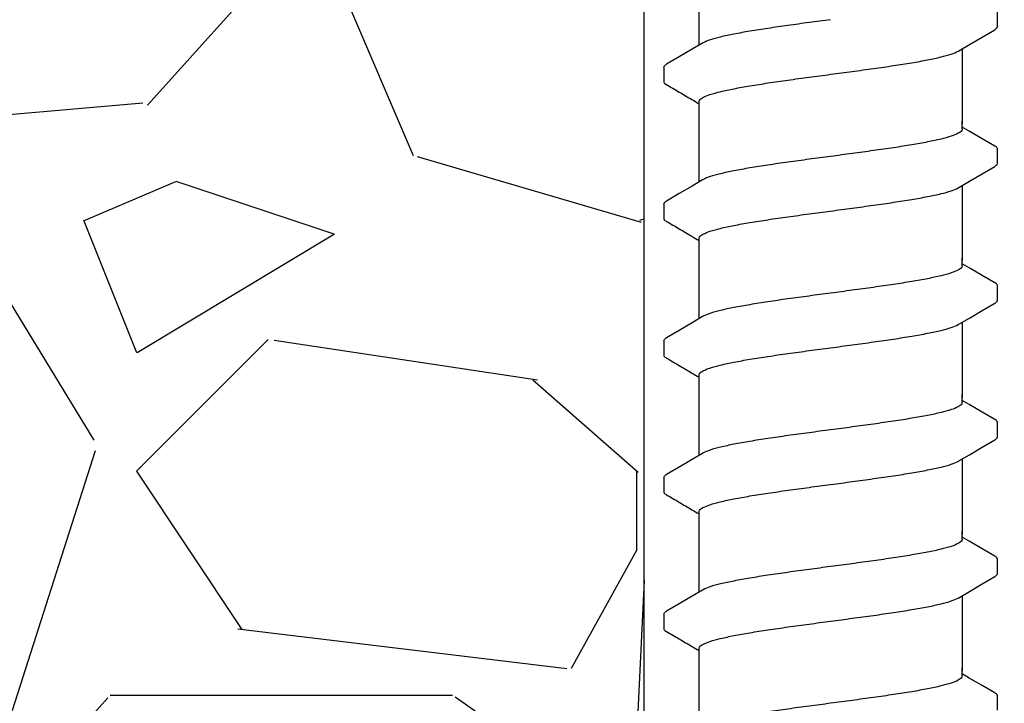
# Model space of a CAD drawing. Extents: x -3 to 189, y -14 to 80.
# Drawn here: x 8 to 10, y 14 to 16 of the extents above; entities that cross this region are included whole.
import ezdxf

# ---------------------------------------------------------------- set-up
doc = ezdxf.new("R2010")
doc.units = 0
doc.header["$MEASUREMENT"] = 0
for name, color, linetype in [('HI-DETL-FINE', 249, 'Continuous'), ('HI-DIMS', 1, 'Continuous'), ('HI-HTCH-FILL', 9, 'Continuous')]:
    doc.layers.add(name, color=color, linetype=linetype)
doc.layers.add('REF', color=5, linetype='Continuous', plot=False)
doc.styles.add('HUNTER', font='ARIALN.TTF')
doc.dimstyles.new('HUNTER-METRIC', dxfattribs={"dimtxt": 0.125, "dimasz": 0.1, "dimexe": 0.05, "dimexo": 0.05, "dimgap": 0.09, "dimtad": 0, "dimtoh": 1, "dimdec": 3, "dimzin": 3, "dimdsep": 46, "dimlunit": 4, "dimtxsty": 'HUNTER', "dimblk": 'ARCHTICK', "dimcen": 0.1, "dimclrd": 249, "dimclre": 249, "dimclrt": 1, "dimadec": 4, "dimazin": 2, "dimtfac": 1, "dimtdec": 3, "dimtofl": 0, "dimtmove": 2, "dimatfit": 0, "dimfxl": 1, "dimfrac": 2, "dimtolj": 1, "dimtzin": 0, "dimarcsym": 0})

# ---------------------------------------------------------------- blocks, each defined once
blk = doc.blocks.new('_ARCHTICK')
at = {"const_width": 0.15}
blk.add_lwpolyline([(-0.5, -0.5), (0.5, 0.5)], dxfattribs=at)
blk = doc.blocks.new('*D6')
at = {"layer": 'Defpoints', "color": 0}
for p in [(-1.240343725134636, 36.63190314155494), (-1.514161795013427, 10.72718990529394), (18.13594252965601, 10.72718990529394)]:
    blk.add_point(p, dxfattribs=at)
at = {"layer": 'HI-DIMS', "color": 249, "lineweight": -2}
for p, q in [((-1.540343725134636, 36.63190314155494), (-1.814161795013426, 36.63190314155494)), ((-1.514161795013426, 36.63190314155494), (-1.514161795013427, 26.60318015705808)), ((-1.514161795013427, 10.72718990529394), (-1.514161795013427, 20.75591288979081)), ((17.83594252965601, 10.72718990529394), (-1.814161795013427, 10.72718990529394))]:
    blk.add_line(p, q, dxfattribs=at)
at = {"layer": 'HI-DIMS', "color": 249, "lineweight": -2, "xscale": 0.6000000000000001, "yscale": 0.6000000000000001, "zscale": 0.6000000000000001}
for p, rotation in [((-1.514161795013426, 36.63190314155494), 90), ((-1.514161795013427, 10.72718990529394), 270)]:
    blk.add_blockref('_ARCHTICK', p, dxfattribs=dict(at, rotation=rotation))
at = {"layer": 'HI-DIMS', "color": 1, "insert": (-1.514161795013427, 23.67954652342444), "char_height": 0.75, "attachment_point": 5, "rotation": 90, "style": 'HUNTER'}
blk.add_mtext('\\A1;26" [660MM]', dxfattribs=at)

msp = doc.modelspace()

# ---------------------------------------------------------------- hatches: boundary and pattern name
at = {"layer": 'HI-HTCH-FILL'}
h = msp.add_hatch(dxfattribs=at)
h.set_pattern_fill('GRAVEL', color=256, scale=2.5, style=0)
h.set_pattern_definition([(228.012787504, (3.658190494771315, 13.18190314155493), (-20.00000000000016, -22.50000000000001), [0.33634, -33.29772011768425]), (184.969740728, (3.433190494771315, 12.93190314155493), (29.99999999999994, 2.500000000000088), [0.57717, -57.13981190307499]), (132.510447078, (2.858190494771315, 12.88190314155493), (25.00000000000029, -27.49999999999966), [0.4069700000000001, -40.29008149024925]), (267.273689006, (1.883190494771315, 12.25690314155493), (2.50000000000006, 50.00000000000004), [0.5255949999999998, -52.03389510407249]), (292.833654178, (1.858190494771315, 11.73190314155492), (-12.49999999999997, 30.00000000000007), [0.5153874999999998, -51.02343282022074]), (357.273689006, (2.058190494771315, 11.25690314155493), (-50.00000000000004, 2.500000000000064), [0.5255949999999998, -52.03389510407249]), (37.6942404667, (2.583190494771315, 11.23190314155492), (-32.49999999999999, -24.99999999999993), [0.6950725, -68.81212137229001]), (72.2553283749, (3.133190494771315, 11.65690314155492), (17.50000000000007, 55.00000000000001), [0.6562199999999998, -64.96580374203346]), (121.429565615, (3.333190494771315, 12.28190314155492), (-20.00000000000005, 32.49999999999997), [0.527375, -52.2101827743225]), (175.236358309, (3.058190494771315, 12.73190314155492), (27.49999999999996, -2.500000000000095), [0.6020800000000001, -29.50190644698075]), (222.397437798, (2.458190494771315, 12.78190314155492), (-29.99999999999991, -27.49999999999993), [0.77862, -77.08343751198724]), (138.814074834, (4.358190494771315, 12.23190314155492), (-17.50000000000008, 15), [0.2657524999999999, -26.30961203183674]), (171.46923439, (4.158190494771315, 12.40690314155492), (32.49999999999999, -4.999999999999988), [0.5055925, -50.0537785403925]), (225, (3.658190494771315, 12.48190314155492), (-3e-16, -2.499999999999832), [0.3535525, -3.18198140593275]), (203.198590514, (3.483190494771315, 12.78190314155492), (12.49999999999997, 4.999999999999939), [0.190395, -18.84903776465975]), (291.801409486, (3.308190494771315, 12.70690314155493), (-2.49999999999921, 7.500000000000257), [0.2692575, -13.19365451783625]), (30.96375653209999, (3.408190494771315, 12.45690314155493), (7.500000000000132, 4.999999999999948), [0.4373224999999999, -14.14005723711325]), (161.565051177, (3.783190494771315, 12.68190314155493), (5.000000000000028, -2.499999999999942), [0.3162274999999999, -7.589466650420998]), (16.389540334, (1.858190494771315, 12.70690314155493), (24.99999999999991, 7.50000000000011), [0.443, -43.8571128666735]), (70.3461759419, (2.283190494771315, 12.83190314155493), (-10.00000000000305, -27.50000000000849), [0.3716524999999999, -36.7935193682975]), (293.198590514, (3.783190494771315, 13.18190314155493), (-4.999999999999926, 12.49999999999998), [0.3807875, -18.65864526465975]), (343.610459666, (3.933190494771315, 12.83190314155493), (-24.99999999999991, 7.500000000000108), [0.4429999999999999, -43.85711286667248]), (339.44395478, (1.858190494771315, 11.15690314155492), (-12.50000000000009, 5.000000000000061), [0.4271999999999999, -20.93280936329374]), (294.775140569, (2.258190494771315, 11.00690314155493), (-12.50000000000001, 27.5), [0.357945, -35.43660765819]), (66.8014094864, (3.808190494771315, 10.68190314155493), (4.999999999999953, 12.49999999999993), [0.3807875, -18.65864526465975]), (17.3540246363, (3.958190494771315, 11.03190314155492), (-32.49999999999994, -9.999999999999908), [0.4190775, -41.48855903560001]), (69.4439547804, (2.583190494771315, 10.68190314155493), (-5.000000000000018, -12.49999999999989), [0.2136, -21.14640936329374]), (101.309932474, (3.658190494771315, 10.68190314155493), (-2.499999999999909, 10.00000000000003), [0.127475, -12.620073783982]), (165.963756532, (3.633190494771315, 10.80690314155493), (7.499999999999897, -2.500000000000004), [0.5153875, -9.79237656404425]), (186.009005957, (3.133190494771315, 10.93190314155493), (25.00000000000011, 2.499999999999958), [0.477625, -47.28480793635701]), (303.690067526, (3.408190494771315, 12.23190314155492), (-2.499999999999968, 4.999999999999964), [0.3605549999999998, -8.653323188659996]), (353.1572265869999, (3.608190494771315, 11.93190314155493), (42.50000000000004, -5.000000000000132), [0.6294850000000001, -62.31890656007075]), (60.9453959009, (4.233190494771315, 11.85690314155492), (-9.99999999999994, -17.49999999999994), [0.25739, -25.4816853524675]), (90, (4.358190494771315, 12.08190314155493), (-2.5, 2.5), [0.15, -2.35]), (120.256437164, (3.083190494771315, 11.00690314155493), (10.00000000000002, -17.50000000000002), [0.34731, -34.38379997362451]), (48.0127875042, (2.908190494771315, 11.30690314155493), (20, 22.49999999999994), [0.67268, -32.96138011768424]), (0, (3.358190494771315, 11.80690314155493), (2.5, 2.5), [0.65, -1.85]), (325.304846469, (4.008190494771315, 11.80690314155493), (25.00000000000035, -17.49999999999956), [0.3952849999999999, -39.13318575210499]), (254.054604099, (4.333190494771316, 11.58190314155493), (-2.500000000000094, -10.00000000000001), [0.364005, -17.83626972320125]), (207.645975364, (4.233190494771315, 11.23190314155492), (-47.49999999999987, -25.00000000000012), [0.5926625, -58.6736854556485]), (175.42607874, (3.708190494771315, 10.95690314155493), (-32.49999999999989, 2.500000000000004), [0.6269975, -62.07268351992225])])
h.paths.add_polyline_path([(1.858190494771315, 10.68190314155493), (9.388392804747355, 10.68190314155493), (9.388392804747355, 30.18119241462313), (4.554733843477038, 30.18190314155493)])

# ---------------------------------------------------------------- linework, layer by layer
at = {"layer": 'HI-DETL-FINE'}
for p, q in [((10.05920706884562, 15.59225346427321), (10.05920974865776, 15.61956764586351)), ((9.425873740845622, 15.51475339910653), (9.425843034701108, 15.48763429565273)), ((10.00586903934562, 15.39375940164985), (9.992540404845611, 15.40164096831652)), ((10.05920706884562, 15.33275002431652), (10.05920974865776, 15.36006420590681)), ((9.425873740845622, 15.25524995914984), (9.425843034701108, 15.22813085569604)), ((10.00586903934562, 15.13425596169316), (9.992540404845611, 15.14213752835983)), ((10.05920706884562, 15.07324658435982), (10.05920974865776, 15.10056076595012)), ((9.425873740845622, 14.99574651919315), (9.425843034701108, 14.96862741573935)), ((10.00586903934562, 14.87475252173647), (9.992540404845611, 14.88263408840314)), ((10.05920706884562, 14.81374314440314), (10.05920974865776, 14.84105732599343)), ((9.425873740845622, 14.73624307923646), (9.425843034701108, 14.70912397578266)), ((10.00586903934562, 14.61524908177978), (9.992540404845611, 14.62313064844645)), ((10.05920706884562, 14.55423970444644), (10.05920974865776, 14.58155388603674)), ((9.425873740845622, 14.47673963927977), (9.425843034701108, 14.44962053582597)), ((10.00586903934562, 14.35574564182309), (9.992540404845611, 14.36362720848975)), ((10.05920706884562, 14.29473626448975), (10.05920974865776, 14.32205044608005))]:
    msp.add_line(p, q, dxfattribs=at)
for points in [[(9.492540404845611, 15.55697767932081), (9.492540404845611, 15.67223968234149)], [(9.98619420967894, 15.54627651710653), (10.00610042851229, 15.5580473482732), (10.03049441634562, 15.57242196593988), (10.0541905885905, 15.58620728459432)], [(9.498886591512273, 15.56073034377321), (9.479211775512274, 15.54909611577319), (9.454817134512295, 15.53472064777322), (9.43095639334563, 15.52070208260654)], [(9.992540404845611, 15.5500291128397), (9.992540404845611, 15.40692317324898)], [(9.492540404845611, 15.40692317324898), (9.492540404845611, 15.44953244183618)], [(9.492540404845611, 15.29747423936412), (9.492540404845611, 15.4127362423848)], [(9.992540404845611, 15.39790670748318), (9.992540404845611, 15.4127362423848)], [(10.0541491085123, 15.36541255014985), (10.03026368017895, 15.37938393414982), (10.00586903934562, 15.39375940164985)], [(9.98619420967894, 15.28677307714984), (10.00610042851229, 15.29854390831651), (10.03049441634562, 15.31291852598318), (10.0541905885905, 15.32670384463763)], [(9.498886591512273, 15.30122690381652), (9.479211775512274, 15.2895926758165), (9.454817134512295, 15.27521720781653), (9.43095639334563, 15.26119864264985)], [(9.992540404845611, 15.29052567288301), (9.992540404845611, 15.14741973329229)], [(9.492540404845611, 15.14741973329229), (9.492540404845611, 15.19002900187949)], [(9.492540404845611, 15.03797079940743), (9.492540404845611, 15.15323280242811)], [(9.992540404845611, 15.13840326752649), (9.992540404845611, 15.15323280242811)], [(10.0541491085123, 15.10590911019315), (10.03026368017895, 15.11988049419313), (10.00586903934562, 15.13425596169316)], [(9.98619420967894, 15.02726963719314), (10.00610042851229, 15.03904046835982), (10.03049441634562, 15.05341508602649), (10.0541905885905, 15.06720040468093)], [(9.498886591512273, 15.04172346385983), (9.479211775512274, 15.03008923585981), (9.454817134512295, 15.01571376785984), (9.43095639334563, 15.00169520269316)], [(9.992540404845611, 15.03102223292632), (9.992540404845611, 14.88791629333559)], [(9.492540404845611, 14.88791629333559), (9.492540404845611, 14.93052556192279)], [(9.492540404845611, 14.77846735945074), (9.492540404845611, 14.89372936247142)], [(9.992540404845611, 14.8788998275698), (9.992540404845611, 14.89372936247142)], [(10.0541491085123, 14.84640567023647), (10.03026368017895, 14.86037705423644), (10.00586903934562, 14.87475252173647)], [(9.98619420967894, 14.76776619723646), (10.00610042851229, 14.77953702840313), (10.03049441634562, 14.7939116460698), (10.0541905885905, 14.80769696472425)], [(9.498886591512273, 14.78222002390314), (9.479211775512274, 14.77058579590312), (9.454817134512295, 14.75621032790315), (9.43095639334563, 14.74219176273647)], [(9.992540404845611, 14.77151879296963), (9.992540404845611, 14.62841285337891)], [(9.492540404845611, 14.62841285337891), (9.492540404845611, 14.67102212196611)], [(9.492540404845611, 14.51896391949405), (9.492540404845611, 14.63422592251473)], [(9.992540404845611, 14.61939638761311), (9.992540404845611, 14.63422592251473)], [(10.0541491085123, 14.58690223027977), (10.03026368017895, 14.60087361427975), (10.00586903934562, 14.61524908177978)], [(9.98619420967894, 14.50826275727976), (10.00610042851229, 14.52003358844644), (10.03049441634562, 14.53440820611311), (10.0541905885905, 14.54819352476755)], [(9.498886591512273, 14.52271658394645), (9.479211775512274, 14.51108235594643), (9.454817134512295, 14.49670688794646), (9.43095639334563, 14.48268832277978)], [(9.992540404845611, 14.51201535301294), (9.992540404845611, 14.36890941342221)], [(9.492540404845611, 14.36890941342221), (9.492540404845611, 14.41151868200941)], [(9.492540404845611, 14.25946047953736), (9.492540404845611, 14.37472248255804)], [(9.992540404845611, 14.35989294765641), (9.992540404845611, 14.37472248255804)], [(10.0541491085123, 14.32739879032308), (10.03026368017895, 14.34137017432306), (10.00586903934562, 14.35574564182309)]]:
    msp.add_lwpolyline(points, dxfattribs=at)
for points, knots in [([(9.742540404845625, 15.60532678643987), (9.728919584431043, 15.60352026786479), (9.701871810752618, 15.59993332700406), (9.662148690648843, 15.59452171537854), (9.624593227367697, 15.58911698595479), (9.590328586334437, 15.58372662795782), (9.56020026662209, 15.57839977725142), (9.534985829093008, 15.57300400504818), (9.51530524154809, 15.567950469919), (9.504084485146322, 15.56334709788055), (9.499308438096461, 15.56104958814049), (9.498844014512285, 15.56081443143987)], [0, 0, 0, 0, 0.0412202901876701, 0.0818535833785749, 0.1202701685577175, 0.1550437541466594, 0.1859130607269721, 0.2120320098739803, 0.2324170136340058, 0.2467544966765738, 0.2483161917346637, 0.2483161917346637, 0.2483161917346637, 0.2483161917346637]), ([(10.0541905885905, 15.58620728459432), (10.05523468784026, 15.58686950740153), (10.0574483172144, 15.58837030655002), (10.0589942177935, 15.59082887090877), (10.05920706884562, 15.59225346427321)], [0, 0, 0, 0, 0.0037091967604521, 0.0080304172384554, 0.0080304172384554, 0.0080304172384554, 0.0080304172384554]), ([(9.742540404845625, 15.50168008643986), (9.756242684801673, 15.5034974089276), (9.783434243410056, 15.50710341332742), (9.823326154675271, 15.51253966892985), (9.86096157427149, 15.51796049762944), (9.895208073808696, 15.52335594413268), (9.92523412490937, 15.528676087032), (9.950296012287914, 15.53405131554614), (9.96985611863197, 15.53908647074795), (9.981012522870188, 15.54366581481899), (9.985778279226153, 15.54596201723541), (9.986236059012276, 15.54619389810655)], [0, 0, 0, 0, 0.0414668088133766, 0.0822887126089254, 0.1207818702466302, 0.1555345515046309, 0.186296667462012, 0.2122382984409665, 0.2324465012733692, 0.2467767383048297, 0.2483162121236541, 0.2483162121236541, 0.2483162121236541, 0.2483162121236541]), ([(9.425887017345593, 15.51475258343985), (9.426014015427247, 15.51681946259079), (9.428357482579688, 15.51893634059792), (9.430421234214599, 15.5204813108563), (9.430890220845617, 15.52079958860655)], [0, 0, 0, 0, 0.0062123314009935, 0.0079126968550554, 0.0079126968550554, 0.0079126968550554, 0.0079126968550554]), ([(9.425843057227445, 15.48765419049617), (9.425824714693446, 15.4873659932171), (9.426131682563893, 15.48479155432443), (9.428942883946169, 15.48313157796486), (9.43093170092382, 15.48209088309435), (9.438885280945447, 15.47741802833429), (9.44683886100101, 15.47274517355653), (9.454792441056567, 15.46807231877876), (9.462923988001014, 15.46328049627875), (9.471055534945462, 15.45848867377874), (9.47918708188991, 15.45369685127873), (9.483638189541798, 15.45107386724605), (9.488089297193708, 15.44845088321336), (9.492540404845611, 15.44582789918068)], [0.1918886822858281, 0.1918886822858281, 0.1918886822858281, 0.1918886822858281, 0.1921461986382026, 0.1941663806634723, 0.1941663806634723, 0.1941663806634723, 1.194166380663472, 1.194166380663472, 1.194166380663472, 2.194166380663472, 2.194166380663472, 2.194166380663472, 2.741553942011176, 2.741553942011176, 2.741553942011176, 2.741553942011176]), ([(9.492540404845611, 15.44953244183618), (9.492533875044552, 15.45048151870825), (9.493916172113785, 15.45429015004728), (9.501750424690718, 15.45897105855684), (9.515058439380265, 15.46411711451768), (9.534874462487636, 15.4693809832538), (9.560212273613033, 15.47474026384939), (9.590430902385979, 15.48010249944488), (9.624625499334176, 15.48547252504484), (9.662047857216994, 15.4908611780341), (9.701735842761861, 15.49626845282167), (9.728845510655109, 15.49986374601225), (9.742540404845625, 15.50168008613782)], [0, 0, 0, 0, 0.0028472980045399, 0.0114934165419839, 0.0258033144399062, 0.0463068225136137, 0.072590566895782, 0.1036216734119829, 0.1383194506909767, 0.1764436181154691, 0.2170398948224226, 0.2584843512076934, 0.2584843512076934, 0.2584843512076934, 0.2584843512076934]), ([(9.992540404845611, 15.39790670748318), (9.99254414373489, 15.39695177370493), (9.991060032102958, 15.39311737244842), (9.983180463218675, 15.38846452584162), (9.969889099311718, 15.38335181824914), (9.950282824316869, 15.37814575652716), (9.925238810075403, 15.37283669056293), (9.895206540281745, 15.36749352738556), (9.860962057175424, 15.36210554528041), (9.82332601006407, 15.35668239365307), (9.783434286478645, 15.35124683280228), (9.756242684801826, 15.34764066896976), (9.742540404845625, 15.34582334648318)], [0, 0, 0, 0, 0.0028648232931791, 0.0116453714569108, 0.0259756084883605, 0.0461838113207632, 0.0721254422997178, 0.1028875582570988, 0.1376402395150995, 0.1761333971528043, 0.2169553009483531, 0.2584221097617297, 0.2584221097617297, 0.2584221097617297, 0.2584221097617297]), ([(10.05920351311611, 15.35987236826209), (10.05922408207309, 15.36015299817312), (10.05894062782045, 15.36271689749476), (10.05613792548996, 15.36437185527928), (10.0541491085123, 15.36541255014985)], [0.1918955684080992, 0.1918955684080992, 0.1918955684080992, 0.1918955684080992, 0.1921461986382026, 0.1941663806634723, 0.1941663806634723, 0.1941663806634723, 0.1941663806634723]), ([(9.742540404845625, 15.34582334648318), (9.728919584431043, 15.34401682790809), (9.701871810752618, 15.34042988704737), (9.662148690648843, 15.33501827542185), (9.624593227367697, 15.32961354599811), (9.590328586334437, 15.32422318800113), (9.56020026662209, 15.31889633729473), (9.534985829093008, 15.31350056509149), (9.51530524154809, 15.30844702996231), (9.504084485146322, 15.30384365792386), (9.499308438096461, 15.3015461481838), (9.498844014512285, 15.30131099148318)], [0, 0, 0, 0, 0.0412202901876701, 0.0818535833785749, 0.1202701685577175, 0.1550437541466594, 0.1859130607269721, 0.2120320098739803, 0.2324170136340058, 0.2467544966765738, 0.2483161917346637, 0.2483161917346637, 0.2483161917346637, 0.2483161917346637]), ([(10.0541905885905, 15.32670384463763), (10.05523468784026, 15.32736606744484), (10.0574483172144, 15.32886686659333), (10.0589942177935, 15.33132543095208), (10.05920706884562, 15.33275002431652)], [0, 0, 0, 0, 0.0037091967604521, 0.0080304172384554, 0.0080304172384554, 0.0080304172384554, 0.0080304172384554]), ([(9.742540404845625, 15.24217664648316), (9.756242684801673, 15.24399396897091), (9.783434243410056, 15.24759997337072), (9.823326154675271, 15.25303622897316), (9.86096157427149, 15.25845705767275), (9.895208073808696, 15.26385250417599), (9.92523412490937, 15.26917264707531), (9.950296012287914, 15.27454787558945), (9.96985611863197, 15.27958303079125), (9.981012522870188, 15.28416237486231), (9.985778279226153, 15.28645857727872), (9.986236059012276, 15.28669045814985)], [0, 0, 0, 0, 0.0414668088133766, 0.0822887126089254, 0.1207818702466302, 0.1555345515046309, 0.186296667462012, 0.2122382984409665, 0.2324465012733692, 0.2467767383048297, 0.2483162121236541, 0.2483162121236541, 0.2483162121236541, 0.2483162121236541]), ([(9.425887017345593, 15.25524914348316), (9.426014015427247, 15.25731602263409), (9.428357482579688, 15.25943290064123), (9.430421234214599, 15.26097787089961), (9.430890220845617, 15.26129614864985)], [0, 0, 0, 0, 0.0062123314009935, 0.0079126968550554, 0.0079126968550554, 0.0079126968550554, 0.0079126968550554]), ([(9.492540404845611, 15.19002900187949), (9.492533875044552, 15.19097807875156), (9.493916172113785, 15.19478671009059), (9.501750424690718, 15.19946761860015), (9.515058439380265, 15.20461367456099), (9.534874462487636, 15.20987754329711), (9.560212273613033, 15.21523682389269), (9.590430902385979, 15.22059905948818), (9.624625499334176, 15.22596908508815), (9.662047857216994, 15.23135773807741), (9.701735842761861, 15.23676501286497), (9.728845510655109, 15.24036030605556), (9.742540404845625, 15.24217664618113)], [0, 0, 0, 0, 0.0028472980045399, 0.0114934165419839, 0.0258033144399062, 0.0463068225136137, 0.072590566895782, 0.1036216734119829, 0.1383194506909767, 0.1764436181154691, 0.2170398948224226, 0.2584843512076934, 0.2584843512076934, 0.2584843512076934, 0.2584843512076934]), ([(9.425843057227445, 15.22815075053948), (9.425824714693446, 15.22786255326041), (9.426131682563893, 15.22528811436773), (9.428942883946169, 15.22362813800817), (9.43093170092382, 15.22258744313766), (9.438885280945447, 15.2179145883776), (9.44683886100101, 15.21324173359984), (9.454792441056567, 15.20856887882207), (9.462923988001014, 15.20377705632206), (9.471055534945462, 15.19898523382205), (9.47918708188991, 15.19419341132204), (9.483638189541798, 15.19157042728935), (9.488089297193708, 15.18894744325667), (9.492540404845611, 15.18632445922399)], [0.1918886822858281, 0.1918886822858281, 0.1918886822858281, 0.1918886822858281, 0.1921461986382026, 0.1941663806634723, 0.1941663806634723, 0.1941663806634723, 1.194166380663472, 1.194166380663472, 1.194166380663472, 2.194166380663472, 2.194166380663472, 2.194166380663472, 2.741553942011176, 2.741553942011176, 2.741553942011176, 2.741553942011176]), ([(9.992540404845611, 15.13840326752649), (9.99254414373489, 15.13744833374824), (9.991060032102958, 15.13361393249173), (9.983180463218675, 15.12896108588492), (9.969889099311718, 15.12384837829244), (9.950282824316869, 15.11864231657047), (9.925238810075403, 15.11333325060624), (9.895206540281745, 15.10799008742886), (9.860962057175424, 15.10260210532372), (9.82332601006407, 15.09717895369638), (9.783434286478645, 15.09174339284558), (9.756242684801826, 15.08813722901307), (9.742540404845625, 15.08631990652649)], [0, 0, 0, 0, 0.0028648232931791, 0.0116453714569108, 0.0259756084883605, 0.0461838113207632, 0.0721254422997178, 0.1028875582570988, 0.1376402395150995, 0.1761333971528043, 0.2169553009483531, 0.2584221097617297, 0.2584221097617297, 0.2584221097617297, 0.2584221097617297]), ([(10.05920351311611, 15.1003689283054), (10.05922408207309, 15.10064955821643), (10.05894062782045, 15.10321345753807), (10.05613792548996, 15.10486841532259), (10.0541491085123, 15.10590911019315)], [0.1918955684080992, 0.1918955684080992, 0.1918955684080992, 0.1918955684080992, 0.1921461986382026, 0.1941663806634723, 0.1941663806634723, 0.1941663806634723, 0.1941663806634723]), ([(9.742540404845625, 15.08631990652649), (9.728919584431043, 15.0845133879514), (9.701871810752618, 15.08092644709068), (9.662148690648843, 15.07551483546516), (9.624593227367697, 15.07011010604141), (9.590328586334437, 15.06471974804443), (9.56020026662209, 15.05939289733804), (9.534985829093008, 15.05399712513479), (9.51530524154809, 15.04894359000563), (9.504084485146322, 15.04434021796715), (9.499308438096461, 15.04204270822711), (9.498844014512285, 15.04180755152649)], [0, 0, 0, 0, 0.0412202901876701, 0.0818535833785749, 0.1202701685577175, 0.1550437541466594, 0.1859130607269721, 0.2120320098739803, 0.2324170136340058, 0.2467544966765738, 0.2483161917346637, 0.2483161917346637, 0.2483161917346637, 0.2483161917346637]), ([(10.0541905885905, 15.06720040468093), (10.05523468784026, 15.06786262748815), (10.0574483172144, 15.06936342663664), (10.0589942177935, 15.07182199099539), (10.05920706884562, 15.07324658435982)], [0, 0, 0, 0, 0.0037091967604521, 0.0080304172384554, 0.0080304172384554, 0.0080304172384554, 0.0080304172384554]), ([(9.742540404845625, 14.98267320652647), (9.756242684801673, 14.98449052901421), (9.783434243410056, 14.98809653341403), (9.823326154675271, 14.99353278901647), (9.86096157427149, 14.99895361771605), (9.895208073808696, 15.00434906421929), (9.92523412490937, 15.00966920711862), (9.950296012287914, 15.01504443563276), (9.96985611863197, 15.02007959083456), (9.981012522870188, 15.02465893490562), (9.985778279226153, 15.02695513732202), (9.986236059012276, 15.02718701819316)], [0, 0, 0, 0, 0.0414668088133766, 0.0822887126089254, 0.1207818702466302, 0.1555345515046309, 0.186296667462012, 0.2122382984409665, 0.2324465012733692, 0.2467767383048297, 0.2483162121236541, 0.2483162121236541, 0.2483162121236541, 0.2483162121236541]), ([(9.425887017345593, 14.99574570352647), (9.426014015427247, 14.9978125826774), (9.428357482579688, 14.99992946068453), (9.430421234214599, 15.00147443094292), (9.430890220845617, 15.00179270869316)], [0, 0, 0, 0, 0.0062123314009935, 0.0079126968550554, 0.0079126968550554, 0.0079126968550554, 0.0079126968550554]), ([(9.492540404845611, 14.93052556192279), (9.492533875044552, 14.93147463879487), (9.493916172113785, 14.9352832701339), (9.501750424690718, 14.93996417864346), (9.515058439380265, 14.94511023460429), (9.534874462487636, 14.95037410334042), (9.560212273613033, 14.955733383936), (9.590430902385979, 14.96109561953149), (9.624625499334176, 14.96646564513145), (9.662047857216994, 14.97185429812072), (9.701735842761861, 14.97726157290828), (9.728845510655109, 14.98085686609887), (9.742540404845625, 14.98267320622443)], [0, 0, 0, 0, 0.0028472980045399, 0.0114934165419839, 0.0258033144399062, 0.0463068225136137, 0.072590566895782, 0.1036216734119829, 0.1383194506909767, 0.1764436181154691, 0.2170398948224226, 0.2584843512076934, 0.2584843512076934, 0.2584843512076934, 0.2584843512076934]), ([(9.425843057227445, 14.96864731058279), (9.425824714693446, 14.96835911330372), (9.426131682563893, 14.96578467441104), (9.428942883946169, 14.96412469805148), (9.43093170092382, 14.96308400318097), (9.438885280945447, 14.95841114842091), (9.44683886100101, 14.95373829364314), (9.454792441056567, 14.94906543886538), (9.462923988001014, 14.94427361636537), (9.471055534945462, 14.93948179386536), (9.47918708188991, 14.93468997136535), (9.483638189541798, 14.93206698733266), (9.488089297193708, 14.92944400329998), (9.492540404845611, 14.9268210192673)], [0.1918886822858281, 0.1918886822858281, 0.1918886822858281, 0.1918886822858281, 0.1921461986382026, 0.1941663806634723, 0.1941663806634723, 0.1941663806634723, 1.194166380663472, 1.194166380663472, 1.194166380663472, 2.194166380663472, 2.194166380663472, 2.194166380663472, 2.741553942011176, 2.741553942011176, 2.741553942011176, 2.741553942011176]), ([(9.992540404845611, 14.8788998275698), (9.99254414373489, 14.87794489379155), (9.991060032102958, 14.87411049253503), (9.983180463218675, 14.86945764592823), (9.969889099311718, 14.86434493833575), (9.950282824316869, 14.85913887661378), (9.925238810075403, 14.85382981064955), (9.895206540281745, 14.84848664747217), (9.860962057175424, 14.84309866536703), (9.82332601006407, 14.83767551373969), (9.783434286478645, 14.83223995288889), (9.756242684801826, 14.82863378905638), (9.742540404845625, 14.8268164665698)], [0, 0, 0, 0, 0.0028648232931791, 0.0116453714569108, 0.0259756084883605, 0.0461838113207632, 0.0721254422997178, 0.1028875582570988, 0.1376402395150995, 0.1761333971528043, 0.2169553009483531, 0.2584221097617297, 0.2584221097617297, 0.2584221097617297, 0.2584221097617297]), ([(10.05920351311611, 14.84086548834871), (10.05922408207309, 14.84114611825974), (10.05894062782045, 14.84371001758138), (10.05613792548996, 14.8453649753659), (10.0541491085123, 14.84640567023647)], [0.1918955684080992, 0.1918955684080992, 0.1918955684080992, 0.1918955684080992, 0.1921461986382026, 0.1941663806634723, 0.1941663806634723, 0.1941663806634723, 0.1941663806634723]), ([(9.742540404845625, 14.8268164665698), (9.728919584431043, 14.82500994799471), (9.701871810752618, 14.82142300713399), (9.662148690648843, 14.81601139550847), (9.624593227367697, 14.81060666608472), (9.590328586334437, 14.80521630808774), (9.56020026662209, 14.79988945738135), (9.534985829093008, 14.7944936851781), (9.51530524154809, 14.78944015004894), (9.504084485146322, 14.78483677801047), (9.499308438096461, 14.78253926827042), (9.498844014512285, 14.7823041115698)], [0, 0, 0, 0, 0.0412202901876701, 0.0818535833785749, 0.1202701685577175, 0.1550437541466594, 0.1859130607269721, 0.2120320098739803, 0.2324170136340058, 0.2467544966765738, 0.2483161917346637, 0.2483161917346637, 0.2483161917346637, 0.2483161917346637]), ([(10.0541905885905, 14.80769696472425), (10.05523468784026, 14.80835918753146), (10.0574483172144, 14.80985998667995), (10.0589942177935, 14.8123185510387), (10.05920706884562, 14.81374314440314)], [0, 0, 0, 0, 0.0037091967604521, 0.0080304172384554, 0.0080304172384554, 0.0080304172384554, 0.0080304172384554]), ([(9.742540404845625, 14.72316976656978), (9.756242684801673, 14.72498708905753), (9.783434243410056, 14.72859309345734), (9.823326154675271, 14.73402934905978), (9.86096157427149, 14.73945017775937), (9.895208073808696, 14.74484562426261), (9.92523412490937, 14.75016576716193), (9.950296012287914, 14.75554099567607), (9.96985611863197, 14.76057615087787), (9.981012522870188, 14.76515549494893), (9.985778279226153, 14.76745169736534), (9.986236059012276, 14.76768357823647)], [0, 0, 0, 0, 0.0414668088133766, 0.0822887126089254, 0.1207818702466302, 0.1555345515046309, 0.186296667462012, 0.2122382984409665, 0.2324465012733692, 0.2467767383048297, 0.2483162121236541, 0.2483162121236541, 0.2483162121236541, 0.2483162121236541]), ([(9.425887017345593, 14.73624226356978), (9.426014015427247, 14.73830914272071), (9.428357482579688, 14.74042602072785), (9.430421234214599, 14.74197099098623), (9.430890220845617, 14.74228926873647)], [0, 0, 0, 0, 0.0062123314009935, 0.0079126968550554, 0.0079126968550554, 0.0079126968550554, 0.0079126968550554]), ([(9.492540404845611, 14.67102212196611), (9.492533875044552, 14.67197119883818), (9.493916172113785, 14.67577983017721), (9.501750424690718, 14.68046073868677), (9.515058439380265, 14.6856067946476), (9.534874462487636, 14.69087066338373), (9.560212273613033, 14.69622994397931), (9.590430902385979, 14.7015921795748), (9.624625499334176, 14.70696220517477), (9.662047857216994, 14.71235085816403), (9.701735842761861, 14.71775813295159), (9.728845510655109, 14.72135342614218), (9.742540404845625, 14.72316976626775)], [0, 0, 0, 0, 0.0028472980045399, 0.0114934165419839, 0.0258033144399062, 0.0463068225136137, 0.072590566895782, 0.1036216734119829, 0.1383194506909767, 0.1764436181154691, 0.2170398948224226, 0.2584843512076934, 0.2584843512076934, 0.2584843512076934, 0.2584843512076934]), ([(9.425843057227445, 14.7091438706261), (9.425824714693446, 14.70885567334703), (9.426131682563893, 14.70628123445435), (9.428942883946169, 14.70462125809479), (9.43093170092382, 14.70358056322428), (9.438885280945447, 14.69890770846422), (9.44683886100101, 14.69423485368645), (9.454792441056567, 14.68956199890869), (9.462923988001014, 14.68477017640868), (9.471055534945462, 14.67997835390867), (9.47918708188991, 14.67518653140866), (9.483638189541798, 14.67256354737597), (9.488089297193708, 14.66994056334329), (9.492540404845611, 14.66731757931061)], [0.1918886822858281, 0.1918886822858281, 0.1918886822858281, 0.1918886822858281, 0.1921461986382026, 0.1941663806634723, 0.1941663806634723, 0.1941663806634723, 1.194166380663472, 1.194166380663472, 1.194166380663472, 2.194166380663472, 2.194166380663472, 2.194166380663472, 2.741553942011176, 2.741553942011176, 2.741553942011176, 2.741553942011176]), ([(9.992540404845611, 14.61939638761311), (9.99254414373489, 14.61844145383486), (9.991060032102958, 14.61460705257834), (9.983180463218675, 14.60995420597154), (9.969889099311718, 14.60484149837906), (9.950282824316869, 14.5996354366571), (9.925238810075403, 14.59432637069286), (9.895206540281745, 14.58898320751549), (9.860962057175424, 14.58359522541034), (9.82332601006407, 14.578172073783), (9.783434286478645, 14.5727365129322), (9.756242684801826, 14.56913034909969), (9.742540404845625, 14.56731302661311)], [0, 0, 0, 0, 0.0028648232931791, 0.0116453714569108, 0.0259756084883605, 0.0461838113207632, 0.0721254422997178, 0.1028875582570988, 0.1376402395150995, 0.1761333971528043, 0.2169553009483531, 0.2584221097617297, 0.2584221097617297, 0.2584221097617297, 0.2584221097617297]), ([(10.05920351311611, 14.58136204839202), (10.05922408207309, 14.58164267830305), (10.05894062782045, 14.58420657762469), (10.05613792548996, 14.58586153540921), (10.0541491085123, 14.58690223027977)], [0.1918955684080992, 0.1918955684080992, 0.1918955684080992, 0.1918955684080992, 0.1921461986382026, 0.1941663806634723, 0.1941663806634723, 0.1941663806634723, 0.1941663806634723]), ([(9.742540404845625, 14.56731302661311), (9.728919584431043, 14.56550650803802), (9.701871810752618, 14.5619195671773), (9.662148690648843, 14.55650795555178), (9.624593227367697, 14.55110322612803), (9.590328586334437, 14.54571286813105), (9.56020026662209, 14.54038601742466), (9.534985829093008, 14.53499024522141), (9.51530524154809, 14.52993671009224), (9.504084485146322, 14.52533333805378), (9.499308438096461, 14.52303582831373), (9.498844014512285, 14.52280067161311)], [0, 0, 0, 0, 0.0412202901876701, 0.0818535833785749, 0.1202701685577175, 0.1550437541466594, 0.1859130607269721, 0.2120320098739803, 0.2324170136340058, 0.2467544966765738, 0.2483161917346637, 0.2483161917346637, 0.2483161917346637, 0.2483161917346637]), ([(10.0541905885905, 14.54819352476755), (10.05523468784026, 14.54885574757477), (10.0574483172144, 14.55035654672326), (10.0589942177935, 14.552815111082), (10.05920706884562, 14.55423970444644)], [0, 0, 0, 0, 0.0037091967604521, 0.0080304172384554, 0.0080304172384554, 0.0080304172384554, 0.0080304172384554]), ([(9.742540404845625, 14.46366632661309), (9.756242684801673, 14.46548364910083), (9.783434243410056, 14.46908965350065), (9.823326154675271, 14.47452590910309), (9.86096157427149, 14.47994673780267), (9.895208073808696, 14.48534218430592), (9.92523412490937, 14.49066232720523), (9.950296012287914, 14.49603755571938), (9.96985611863197, 14.50107271092118), (9.981012522870188, 14.50565205499224), (9.985778279226153, 14.50794825740864), (9.986236059012276, 14.50818013827978)], [0, 0, 0, 0, 0.0414668088133766, 0.0822887126089254, 0.1207818702466302, 0.1555345515046309, 0.186296667462012, 0.2122382984409665, 0.2324465012733692, 0.2467767383048297, 0.2483162121236541, 0.2483162121236541, 0.2483162121236541, 0.2483162121236541]), ([(9.425887017345593, 14.47673882361309), (9.426014015427247, 14.47880570276402), (9.428357482579688, 14.48092258077115), (9.430421234214599, 14.48246755102954), (9.430890220845617, 14.48278582877978)], [0, 0, 0, 0, 0.0062123314009935, 0.0079126968550554, 0.0079126968550554, 0.0079126968550554, 0.0079126968550554]), ([(9.492540404845611, 14.41151868200941), (9.492533875044552, 14.41246775888149), (9.493916172113785, 14.41627639022052), (9.501750424690718, 14.42095729873008), (9.515058439380265, 14.42610335469092), (9.534874462487636, 14.43136722342703), (9.560212273613033, 14.43672650402262), (9.590430902385979, 14.44208873961811), (9.624625499334176, 14.44745876521807), (9.662047857216994, 14.45284741820734), (9.701735842761861, 14.45825469299491), (9.728845510655109, 14.46184998618549), (9.742540404845625, 14.46366632631105)], [0, 0, 0, 0, 0.0028472980045399, 0.0114934165419839, 0.0258033144399062, 0.0463068225136137, 0.072590566895782, 0.1036216734119829, 0.1383194506909767, 0.1764436181154691, 0.2170398948224226, 0.2584843512076934, 0.2584843512076934, 0.2584843512076934, 0.2584843512076934]), ([(9.425843057227445, 14.44964043066941), (9.425824714693446, 14.44935223339034), (9.426131682563893, 14.44677779449766), (9.428942883946169, 14.4451178181381), (9.43093170092382, 14.44407712326759), (9.438885280945447, 14.43940426850753), (9.44683886100101, 14.43473141372976), (9.454792441056567, 14.430058558952), (9.462923988001014, 14.42526673645199), (9.471055534945462, 14.42047491395198), (9.47918708188991, 14.41568309145197), (9.483638189541798, 14.41306010741928), (9.488089297193708, 14.4104371233866), (9.492540404845611, 14.40781413935392)], [0.1918886822858281, 0.1918886822858281, 0.1918886822858281, 0.1918886822858281, 0.1921461986382026, 0.1941663806634723, 0.1941663806634723, 0.1941663806634723, 1.194166380663472, 1.194166380663472, 1.194166380663472, 2.194166380663472, 2.194166380663472, 2.194166380663472, 2.741553942011176, 2.741553942011176, 2.741553942011176, 2.741553942011176]), ([(9.992540404845611, 14.35989294765641), (9.99254414373489, 14.35893801387817), (9.991060032102958, 14.35510361262165), (9.983180463218675, 14.35045076601485), (9.969889099311718, 14.34533805842237), (9.950282824316869, 14.3401319967004), (9.925238810075403, 14.33482293073616), (9.895206540281745, 14.32947976755879), (9.860962057175424, 14.32409178545364), (9.82332601006407, 14.3186686338263), (9.783434286478645, 14.31323307297551), (9.756242684801826, 14.309626909143), (9.742540404845625, 14.30780958665641)], [0, 0, 0, 0, 0.0028648232931791, 0.0116453714569108, 0.0259756084883605, 0.0461838113207632, 0.0721254422997178, 0.1028875582570988, 0.1376402395150995, 0.1761333971528043, 0.2169553009483531, 0.2584221097617297, 0.2584221097617297, 0.2584221097617297, 0.2584221097617297]), ([(10.05920351311611, 14.32185860843533), (10.05922408207309, 14.32213923834636), (10.05894062782045, 14.324703137668), (10.05613792548996, 14.32635809545251), (10.0541491085123, 14.32739879032308)], [0.1918955684080992, 0.1918955684080992, 0.1918955684080992, 0.1918955684080992, 0.1921461986382026, 0.1941663806634723, 0.1941663806634723, 0.1941663806634723, 0.1941663806634723]), ([(9.742540404845625, 14.30780958665641), (9.728919584431043, 14.30600306808133), (9.701871810752618, 14.3024161272206), (9.662148690648843, 14.29700451559509), (9.624593227367697, 14.29159978617134), (9.590328586334437, 14.28620942817436), (9.56020026662209, 14.28088257746797), (9.534985829093008, 14.27548680526472), (9.51530524154809, 14.27043327013556), (9.504084485146322, 14.26582989809708), (9.499308438096461, 14.26353238835704), (9.498844014512285, 14.26329723165642)], [0, 0, 0, 0, 0.0412202901876701, 0.0818535833785749, 0.1202701685577175, 0.1550437541466594, 0.1859130607269721, 0.2120320098739803, 0.2324170136340058, 0.2467544966765738, 0.2483161917346637, 0.2483161917346637, 0.2483161917346637, 0.2483161917346637])]:
    msp.add_open_spline(points, degree=3, knots=knots, dxfattribs=at)
for points in [[(9.721822222178956, 15.49892912610654), (9.728728005781626, 15.49984819878307), (9.735634208148204, 15.50076412305184), (9.742540404845625, 15.50168008643986)], [(9.721822222178956, 15.23942568614985), (9.728728005781626, 15.24034475882638), (9.735634208148204, 15.24126068309515), (9.742540404845625, 15.24217664648316)], [(9.721822222178956, 14.97992224619316), (9.728728005781626, 14.98084131886969), (9.735634208148204, 14.98175724313846), (9.742540404845625, 14.98267320652647)], [(9.721822222178956, 14.72041880623647), (9.728728005781626, 14.721337878913), (9.735634208148204, 14.72225380318177), (9.742540404845625, 14.72316976656978)], [(9.721822222178956, 14.46091536627978), (9.728728005781626, 14.46183443895631), (9.735634208148204, 14.46275036322508), (9.742540404845625, 14.46366632661309)]]:
    msp.add_open_spline(points, degree=3, dxfattribs=at)
at = {"layer": 'REF'}
msp.add_lwpolyline([(1.858190494771315, 10.68190314155493), (9.388392804747355, 10.68190314155493), (9.388392804747355, 30.18119241462313), (4.554733843477038, 30.18190314155493)], close=True, dxfattribs=at)

# ---------------------------------------------------------------- dimensions: what is measured, and where the dimension line sits
at = {"layer": 'HI-DIMS'}
dim = msp.add_linear_dim(base=(-1.514161795013427, 10.72718990529394), p1=(-1.240343725134636, 36.63190314155494), p2=(18.13594252965601, 10.72718990529394), angle=90, text='26" [660MM]', dimstyle='HUNTER-METRIC', override={"dimscale": 6}, dxfattribs=at)
dim.commit()
dim.dimension.update_dxf_attribs({"geometry": '*D6', "text_midpoint": (-1.514161795013427, 23.67954652342444)})

doc.saveas('drawing.dxf')
